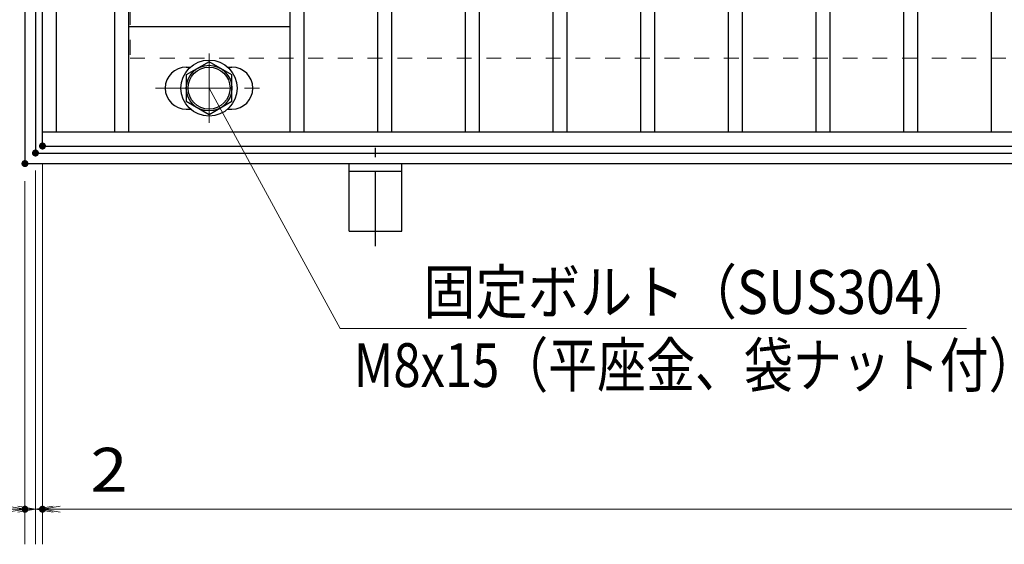
# Model space of a CAD drawing. Units: millimetres. Extents: x -1050 to 1050, y -743 to 742.
# Drawn here: x -797 to -516, y 119 to 268 of the extents above; entities that cross this region are included whole.
import ezdxf

# ---------------------------------------------------------------- set-up
doc = ezdxf.new("R2010")
doc.units = ezdxf.units.MM
doc.header["$LTSCALE"] = 5
doc.linetypes.add('JWW_CENTER1', pattern=[6.773333, 4.233333, -0.846667, 0.846667, -0.846667])
doc.linetypes.add('JWW_DASHED1', pattern=[1.693333, 0.846667, -0.846667])
for name, color, linetype in [('アンカー', 7, 'Continuous'), ('中心線', 7, 'Continuous'), ('寸法注釈', 7, 'Continuous'), ('枠', 7, 'Continuous'), ('溝開口', 7, 'Continuous'), ('締付部品', 7, 'Continuous'), ('蓋', 7, 'Continuous')]:
    doc.layers.add(name, color=color, linetype=linetype)
doc.styles.add('ＭＳ ゴシック', font='txt', dxfattribs={"height": 1})

# ---------------------------------------------------------------- blocks, each defined once
blk = doc.blocks.new('A$C5D7C781A_0-B_')
at = {"layer": 'アンカー', "color": 6, "linetype": 'JWW_CENTER1', "lineweight": 25}
blk.add_line((7.5, 28.02), (7.5, 0), dxfattribs=at)
at = {"layer": 'アンカー', "color": 7, "linetype": 'Continuous', "lineweight": 25}
for p, q in [((0, 23.76), (0, 4.45)), ((0, 23.76), (15, 23.76)), ((15, 23.76), (15, 4.45)), ((15, 6.75), (0, 6.75)), ((0, 4.45), (15, 4.45))]:
    blk.add_line(p, q, dxfattribs=at)
blk = doc.blocks.new('_OPEN_0-1_')
at = {"layer": '寸法注釈', "color": 2, "linetype": 'Continuous', "lineweight": 5}
for p, q in [((-1, 0.167), (0, 0)), ((0, 0), (-1, -0.167)), ((0, 0), (-1, 0))]:
    blk.add_line(p, q, dxfattribs=at)

msp = doc.modelspace()

# ---------------------------------------------------------------- linework, layer by layer
at = {"layer": 'DEFPOINTS', "color": 4, "linetype": 'Continuous', "lineweight": 5, "const_width": 1}
for points in [[(-789.95, 232.47, 0.414214), (-790.45, 232.97, 0.414214), (-790.95, 232.47, 0.414214), (-790.45, 231.97, 0.414214)], [(-789.95, 232.47, 0.414214), (-790.45, 232.97, 0.414214), (-790.95, 232.47, 0.414214), (-790.45, 231.97, 0.414214)], [(-791.95, 230.47, 0.414214), (-792.45, 230.97, 0.414214), (-792.95, 230.47, 0.414214), (-792.45, 229.97, 0.414214)], [(-791.95, 230.47, 0.414214), (-792.45, 230.97, 0.414214), (-792.95, 230.47, 0.414214), (-792.45, 229.97, 0.414214)], [(-794.95, 227.47, 0.414214), (-795.45, 227.97, 0.414214), (-795.95, 227.47, 0.414214), (-795.45, 226.97, 0.414214)], [(-794.95, 227.47, 0.414214), (-795.45, 227.97, 0.414214), (-795.95, 227.47, 0.414214), (-795.45, 226.97, 0.414214)], [(-794.95, 128.95, 0.414214), (-795.45, 129.45, 0.414214), (-795.95, 128.95, 0.414214), (-795.45, 128.45, 0.414214)], [(-789.95, 128.95, 0.414214), (-790.45, 129.45, 0.414214), (-790.95, 128.95, 0.414214), (-790.45, 128.45, 0.414214)]]:
    msp.add_lwpolyline(points, format="xyb", close=True, dxfattribs=at)
at = {"layer": '中心線', "color": 6, "linetype": 'JWW_CENTER1', "lineweight": 18}
for p, q in [((-742.95, 239.08), (-742.95, 258.87)), ((-758.2, 248.97), (-727.7, 248.97))]:
    msp.add_line(p, q, dxfattribs=at)
at = {"layer": '寸法注釈', "color": 2, "linetype": 'Continuous', "lineweight": 18}
for p, q in [((-705.53, 180.44), (-742.95, 248.97)), ((-790.45, 227.47), (-790.45, 118.95)), ((-790.45, 227.47), (-790.45, 118.95)), ((-792.45, 225.47), (-792.45, 118.95)), ((-792.45, 225.47), (-792.45, 118.95)), ((-795.45, 222.47), (-795.45, 118.95)), ((-526.9, 180.44), (-705.53, 180.44)), ((-792.45, 128.95), (-795.45, 128.95)), ((-792.45, 128.95), (-790.45, 128.95)), ((-787.45, 128.95), (-782.45, 128.95)), ((-785.45, 128.95), (199.55, 128.95)), ((-785.45, 128.95), (-764.34, 128.95))]:
    msp.add_line(p, q, dxfattribs=at)
at = {"layer": '枠', "color": 7, "linetype": 'Continuous', "lineweight": 25}
for p, q in [((-795.45, 487.47), (-795.45, 227.47)), ((-792.45, 484.47), (-792.45, 230.47)), ((-792.45, 230.47), (411.39, 230.47)), ((-795.45, 227.47), (409.55, 227.47))]:
    msp.add_line(p, q, dxfattribs=at)
at = {"layer": '溝開口', "color": 4, "linetype": 'JWW_DASHED1', "lineweight": 18}
for p, q in [((-765.45, 457.47), (-765.45, 257.47)), ((-765.45, 257.47), (204.55, 257.47))]:
    msp.add_line(p, q, dxfattribs=at)
at = {"layer": '締付部品', "color": 7, "linetype": 'Continuous', "lineweight": 25}
for p, q in [((-742.95, 256.48), (-749.45, 252.72)), ((-736.45, 252.72), (-742.95, 256.48)), ((-749.45, 252.72), (-749.45, 245.22)), ((-736.45, 245.22), (-736.45, 252.72)), ((-749.45, 245.22), (-742.95, 241.47)), ((-742.95, 241.47), (-736.45, 245.22))]:
    msp.add_line(p, q, dxfattribs=at)
for radius in [8, 6.5, 5.99]:
    msp.add_circle((-742.95, 248.97), radius, dxfattribs=at)
at = {"layer": '蓋', "color": 5, "linetype": 'Continuous', "lineweight": 25}
for p, q in [((-790.45, 232.47), (-790.45, 482.48)), ((-786.45, 236.47), (-786.45, 478.48)), ((-769.95, 478.48), (-769.95, 236.47)), ((-765.95, 478.48), (-765.95, 236.47)), ((-719.95, 478.48), (-719.95, 236.47)), ((-715.95, 478.48), (-715.95, 236.47)), ((-694.95, 478.48), (-694.95, 236.47)), ((-690.95, 478.48), (-690.95, 236.47)), ((-669.95, 478.48), (-669.95, 236.47)), ((-665.95, 478.48), (-665.95, 236.47)), ((-644.95, 478.48), (-644.95, 236.47)), ((-640.95, 478.48), (-640.95, 236.47)), ((-619.95, 478.48), (-619.95, 236.47)), ((-615.95, 478.48), (-615.95, 236.47)), ((-594.95, 478.48), (-594.95, 236.47)), ((-590.95, 478.48), (-590.95, 236.47)), ((-569.95, 478.48), (-569.95, 236.47)), ((-565.95, 478.48), (-565.95, 236.47)), ((-544.95, 478.48), (-544.95, 236.47)), ((-540.95, 478.48), (-540.95, 236.47)), ((-519.95, 478.48), (-519.95, 236.47)), ((-719.95, 266.47), (-765.95, 266.47)), ((-749.45, 254.97), (-748.24, 254.97)), ((-737.66, 254.97), (-736.45, 254.97)), ((-749.45, 242.97), (-748.24, 242.97)), ((-737.66, 242.97), (-736.45, 242.97)), ((-790.45, 236.47), (204.55, 236.47)), ((-790.45, 232.47), (204.55, 232.47))]:
    msp.add_line(p, q, dxfattribs=at)
at = {"layer": '蓋', "color": 7, "linetype": 'Continuous', "lineweight": 25, "const_width": 1}
msp.add_lwpolyline([(-789.95, 232.47, 0.414214), (-790.45, 232.97, 0.414214), (-790.95, 232.47, 0.414214), (-790.45, 231.97, 0.414214)], format="xyb", close=True, dxfattribs=at)
at = {"layer": '蓋', "color": 5, "linetype": 'Continuous', "lineweight": 25}
for centre, start, end in [((-749.45, 248.97), 90, 270), ((-736.45, 248.97), 270, 90)]:
    msp.add_arc(centre, 6, start, end, dxfattribs=at)

# ---------------------------------------------------------------- block references
at = {"layer": 'アンカー', "color": 7, "linetype": 'Continuous', "lineweight": 25, "xscale": -1, "rotation": 180}
msp.add_blockref('A$C5D7C781A_0-B_', (-702.95, 231.93), dxfattribs=at)
at = {"layer": '寸法注釈', "color": 2, "linetype": 'Continuous', "lineweight": 18, "xscale": 5, "yscale": 5}
for p in [(-795.45, 128.95), (-792.45, 128.95)]:
    msp.add_blockref('_OPEN_0-1_', p, dxfattribs=at)
at = {"layer": '寸法注釈', "color": 2, "linetype": 'Continuous', "lineweight": 18, "xscale": 5, "yscale": 5, "rotation": 180}
for p in [(-792.45, 128.95), (-790.45, 128.95), (-790.45, 128.95)]:
    msp.add_blockref('_OPEN_0-1_', p, dxfattribs=at)

# ---------------------------------------------------------------- texts
at = {"layer": '寸法注釈', "color": 7, "linetype": 'Continuous', "lineweight": 18, "style": 'ＭＳ ゴシック'}
for s, height, width, p in [('固定ボルト（SUS304）', 12.5, 0.8744, (-681.88, 184.62)), ('M8x15（平座金、袋ナット付）', 12.4968, 0.81858, (-701.7, 163.77)), ('2', 12.5, 1.115358, (-776.76, 133.95))]:
    msp.add_text(s, height=height, dxfattribs=dict(at, width=width)).set_placement(p)

doc.saveas('drawing.dxf')
